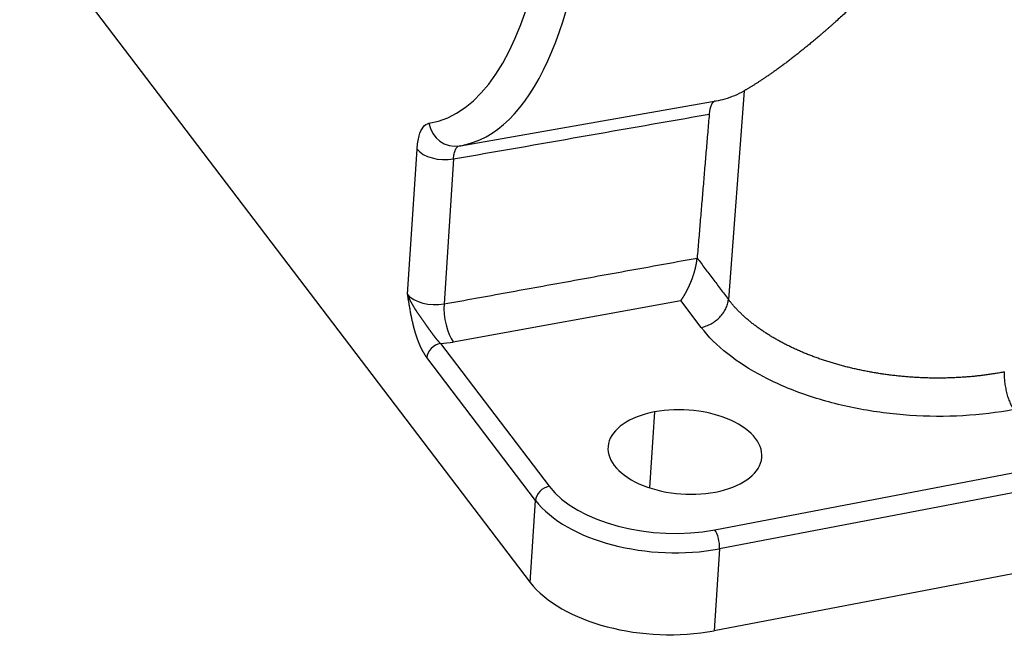
# Model space of a CAD drawing. Units: millimetres. Extents: x -701 to -107, y 1982 to 2402.
# Drawn here: x -660 to -625, y 2017 to 2039 of the extents above; entities that cross this region are included whole.
import ezdxf

# ---------------------------------------------------------------- set-up
doc = ezdxf.new("R2010")
doc.units = ezdxf.units.MM
doc.header["$LTSCALE"] = 65.395
doc.layers.add('1', color=7, linetype='CONTINUOUS', true_color=0xffffff)

msp = doc.modelspace()

# ---------------------------------------------------------------- linework, layer by layer
at = {"layer": '1', "color": 0, "linetype": 'Continuous', "lineweight": 25}
for p, q in [((-635.584, 2020.692), (-512.752, 2044.164)), ((-512.581, 2043.486), (-635.413, 2020.014)), ((-660.38, 2042.751), (-642.167, 2018.815)), ((-634.538, 2036.359), (-635.095, 2028.914)), ((-644.648, 2034.4), (-635.534, 2036)), ((-646.542, 2029.101), (-646.205, 2034.277)), ((-644.905, 2033.929), (-645.242, 2028.753)), ((-644.913, 2027.395), (-636.792, 2028.873)), ((-636.065, 2027.918), (-636.792, 2028.873)), ((-645.371, 2027.345), (-641.491, 2022.246)), ((-641.976, 2021.74), (-645.857, 2026.84)), ((-637.736, 2024.9), (-637.912, 2022.192)), ((-642.167, 2018.815), (-641.976, 2021.74)), ((-635.413, 2020.014), (-635.604, 2017.089)), ((-622.312, 2019.629), (-635.604, 2017.089))]:
    msp.add_line(p, q, dxfattribs=at)
for centre, major_axis, ratio, start_param, end_param in [((-649.641, 2055.857), (-3.944, 20.64), 0.359243, 3.130434, 4.556526), ((-648.738, 2056.03), (-4.132, 21.623), 0.359243, 3.136231, 4.086989), ((-644.864, 2035.377), (-0.157, 0.988), 0.933186, 1.599777, 3.156608), ((-645.288, 2034.452), (0.998, -0.065), 0.546342, 3.58485, 5.141717), ((-645.625, 2029.276), (-0.998, 0.065), 0.546342, 0.443257, 2.000125), ((-644.859, 2028.231), (0.179, -0.984), 0.348644, 4.090076, 5.660816), ((-645.398, 2026.927), (0.398, 0.303), 0.756608, 0.989203, 2.559933), ((-645.679, 2028.44), (-1.996, 0.13), 0.546342, 1.761377, 2.000125), ((-636.647, 2023.469), (-2.744, 0.179), 0.546342, 2.014087, 5.15568), ((-636.647, 2023.469), (-2.744, 0.179), 0.546342, 5.15568, 8.297273), ((-641.518, 2021.828), (-0.398, -0.303), 0.756608, 4.130831, 5.701526), ((-637.366, 2023.034), (4.491, -0.292), 0.546342, 3.584877, 5.15562), ((-637.393, 2022.616), (4.989, -0.325), 0.546342, 3.584884, 5.15568), ((-635.611, 2020.275), (-0.094, 0.491), 0.359243, 4.086989, 5.657677), ((-637.583, 2019.691), (-4.989, 0.325), 0.546342, 0.443291, 2.014087)]:
    msp.add_ellipse(centre, major_axis=major_axis, ratio=ratio, start_param=start_param, end_param=end_param, dxfattribs=at)
for points, degree, knots in [([(-628.921, 2056.31), (-628.909, 2056.289), (-628.887, 2056.248), (-628.852, 2056.187), (-628.818, 2056.125), (-628.784, 2056.063), (-628.749, 2056.002), (-628.714, 2055.94), (-628.679, 2055.878), (-628.644, 2055.816), (-628.609, 2055.753), (-628.574, 2055.691), (-628.539, 2055.629), (-628.503, 2055.566), (-628.468, 2055.504), (-628.432, 2055.441), (-628.396, 2055.378), (-628.36, 2055.315), (-628.324, 2055.252), (-628.288, 2055.189), (-628.252, 2055.126), (-628.215, 2055.063), (-628.179, 2055), (-628.142, 2054.936), (-628.105, 2054.873), (-628.069, 2054.81), (-628.032, 2054.746), (-627.995, 2054.682), (-627.958, 2054.619), (-627.92, 2054.555), (-627.883, 2054.491), (-627.846, 2054.427), (-627.808, 2054.363), (-627.77, 2054.299), (-627.733, 2054.234), (-627.695, 2054.17), (-627.657, 2054.106), (-627.619, 2054.041), (-627.581, 2053.977), (-627.543, 2053.912), (-627.504, 2053.848), (-627.466, 2053.783), (-627.428, 2053.718), (-627.389, 2053.653), (-627.351, 2053.588), (-627.312, 2053.523), (-627.273, 2053.458), (-627.234, 2053.393), (-627.195, 2053.328), (-627.156, 2053.263), (-627.117, 2053.197), (-627.078, 2053.132), (-627.039, 2053.067), (-626.999, 2053.001), (-626.96, 2052.936), (-626.921, 2052.87), (-626.881, 2052.804), (-626.841, 2052.739), (-626.802, 2052.673), (-626.762, 2052.607), (-626.722, 2052.541), (-626.682, 2052.475), (-626.643, 2052.409), (-626.603, 2052.343), (-626.563, 2052.277), (-626.522, 2052.211), (-626.482, 2052.144), (-626.359, 2051.941), (-626.159, 2051.611), (-625.889, 2051.167), (-625.638, 2050.753), (-625.406, 2050.366), (-625.193, 2050.007), (-625.02, 2049.711), (-624.885, 2049.473), (-624.783, 2049.291), (-624.694, 2049.125), (-624.596, 2048.937), (-624.495, 2048.728), (-624.398, 2048.5), (-624.328, 2048.299), (-624.283, 2048.121), (-624.263, 2047.958), (-624.262, 2047.801), (-624.279, 2047.643), (-624.31, 2047.504), (-624.347, 2047.384), (-624.385, 2047.279), (-624.432, 2047.166), (-624.486, 2047.046), (-624.549, 2046.919), (-624.627, 2046.769), (-624.728, 2046.591), (-624.855, 2046.377), (-625.004, 2046.137), (-625.175, 2045.872), (-625.369, 2045.583), (-625.585, 2045.269), (-625.816, 2044.944), (-626.056, 2044.615), (-626.298, 2044.29), (-626.546, 2043.966), (-626.798, 2043.641), (-627.056, 2043.318), (-627.319, 2042.995), (-627.586, 2042.673), (-627.905, 2042.296), (-628.273, 2041.872), (-628.685, 2041.411), (-629.088, 2040.975), (-629.479, 2040.562), (-629.86, 2040.173), (-630.228, 2039.807), (-630.584, 2039.462), (-630.927, 2039.139), (-631.176, 2038.912), (-631.335, 2038.769), (-631.41, 2038.702), (-631.484, 2038.636), (-631.558, 2038.571), (-631.631, 2038.507), (-631.704, 2038.444), (-631.776, 2038.382), (-631.847, 2038.32), (-631.918, 2038.26), (-631.988, 2038.201), (-632.058, 2038.142), (-632.127, 2038.085), (-632.195, 2038.028), (-632.263, 2037.973), (-632.33, 2037.918), (-632.396, 2037.864), (-632.462, 2037.811), (-632.527, 2037.759), (-632.591, 2037.708), (-632.655, 2037.658), (-632.718, 2037.608), (-632.78, 2037.56), (-632.842, 2037.512), (-632.903, 2037.465), (-632.963, 2037.419), (-633.023, 2037.374), (-633.082, 2037.33), (-633.14, 2037.287), (-633.197, 2037.244), (-633.254, 2037.202), (-633.31, 2037.162), (-633.365, 2037.122), (-633.42, 2037.082), (-633.474, 2037.044), (-633.527, 2037.007), (-633.579, 2036.97), (-633.631, 2036.934), (-633.682, 2036.899), (-633.732, 2036.865), (-633.781, 2036.831), (-633.83, 2036.798), (-633.878, 2036.766), (-633.925, 2036.735), (-633.971, 2036.705), (-634.017, 2036.675), (-634.061, 2036.647), (-634.105, 2036.619), (-634.149, 2036.591), (-634.191, 2036.565), (-634.233, 2036.539), (-634.274, 2036.514), (-634.314, 2036.49), (-634.353, 2036.466), (-634.392, 2036.443), (-634.429, 2036.421), (-634.466, 2036.4), (-634.502, 2036.379), (-634.526, 2036.366), (-634.538, 2036.359)], 3, [0, 0, 0, 0, 0.002334, 0.004676, 0.007024, 0.009379, 0.011742, 0.014111, 0.016487, 0.01887, 0.02126, 0.023657, 0.026061, 0.028473, 0.030891, 0.033316, 0.035748, 0.038187, 0.040633, 0.043086, 0.045546, 0.048013, 0.050487, 0.052968, 0.055456, 0.057951, 0.060453, 0.062963, 0.065479, 0.068002, 0.070532, 0.073069, 0.075614, 0.078165, 0.080723, 0.083288, 0.085861, 0.08844, 0.091027, 0.09362, 0.096221, 0.098828, 0.101443, 0.104065, 0.106693, 0.109329, 0.111972, 0.114622, 0.117279, 0.119943, 0.122614, 0.125292, 0.127978, 0.13067, 0.133369, 0.136076, 0.138789, 0.14151, 0.144238, 0.146972, 0.149714, 0.152463, 0.155219, 0.157982, 0.160752, 0.16353, 0.166314, 0.169105, 0.189237, 0.2083, 0.226297, 0.243229, 0.259095, 0.273897, 0.282759, 0.290867, 0.298223, 0.304828, 0.315958, 0.325746, 0.334212, 0.341392, 0.347457, 0.35342, 0.359342, 0.365286, 0.368946, 0.372913, 0.377193, 0.381793, 0.386718, 0.391973, 0.399377, 0.407926, 0.417625, 0.428475, 0.440477, 0.453634, 0.467947, 0.48194, 0.496115, 0.510473, 0.525013, 0.539736, 0.554643, 0.569733, 0.585007, 0.608647, 0.631708, 0.654194, 0.676104, 0.697442, 0.718208, 0.738404, 0.758033, 0.777096, 0.781489, 0.785863, 0.790216, 0.79455, 0.798863, 0.803157, 0.807431, 0.811684, 0.815918, 0.820132, 0.824327, 0.828501, 0.832656, 0.836791, 0.840907, 0.845003, 0.84908, 0.853137, 0.857174, 0.861193, 0.865191, 0.869171, 0.873131, 0.877072, 0.880994, 0.884897, 0.888781, 0.892645, 0.896491, 0.900317, 0.904125, 0.907914, 0.911684, 0.915436, 0.919168, 0.922883, 0.926578, 0.930255, 0.933914, 0.937554, 0.941176, 0.944779, 0.948364, 0.951931, 0.95548, 0.959011, 0.962524, 0.96602, 0.969497, 0.972956, 0.976398, 0.979822, 0.983229, 0.986618, 0.989989, 0.993343, 0.99668, 1, 1, 1, 1]), ([(-635.534, 2036), (-635.425, 2036.019), (-635.2, 2036.072), (-634.867, 2036.19), (-634.647, 2036.298), (-634.538, 2036.359)], 3, [0, 0, 0, 0, 0.319381, 0.65969, 1, 1, 1, 1]), ([(-646.205, 2034.277), (-646.193, 2034.461), (-646.144, 2034.772), (-645.993, 2035.1), (-645.858, 2035.19), (-645.78, 2035.202)], 3, [0, 0, 0, 0, 0.333335, 0.66667, 1, 1, 1, 1]), ([(-644.905, 2033.929), (-644.901, 2033.996), (-644.892, 2034.058), (-644.869, 2034.167), (-644.854, 2034.216), (-644.817, 2034.296), (-644.796, 2034.328), (-644.748, 2034.374), (-644.721, 2034.387), (-644.693, 2034.392)], 3, [0, 0, 0, 0, 0.25, 0.25, 0.5, 0.5, 0.75, 0.75, 1, 1, 1, 1]), ([(-636.792, 2028.873), (-636.79, 2028.877), (-636.784, 2028.884), (-636.776, 2028.895), (-636.768, 2028.906), (-636.76, 2028.917), (-636.752, 2028.928), (-636.745, 2028.94), (-636.737, 2028.951), (-636.729, 2028.963), (-636.722, 2028.974), (-636.714, 2028.986), (-636.707, 2028.998), (-636.699, 2029.009), (-636.692, 2029.021), (-636.685, 2029.033), (-636.677, 2029.045), (-636.67, 2029.057), (-636.663, 2029.069), (-636.656, 2029.081), (-636.649, 2029.093), (-636.643, 2029.105), (-636.636, 2029.117), (-636.629, 2029.129), (-636.623, 2029.141), (-636.616, 2029.153), (-636.609, 2029.165), (-636.603, 2029.177), (-636.597, 2029.189), (-636.59, 2029.201), (-636.584, 2029.213), (-636.578, 2029.225), (-636.572, 2029.237), (-636.566, 2029.249), (-636.56, 2029.26), (-636.554, 2029.272), (-636.548, 2029.284), (-636.542, 2029.296), (-636.537, 2029.307), (-636.531, 2029.319), (-636.525, 2029.33), (-636.52, 2029.342), (-636.515, 2029.353), (-636.509, 2029.364), (-636.504, 2029.376), (-636.499, 2029.387), (-636.494, 2029.398), (-636.489, 2029.409), (-636.484, 2029.42), (-636.479, 2029.431), (-636.474, 2029.442), (-636.469, 2029.452), (-636.464, 2029.463), (-636.46, 2029.473), (-636.455, 2029.484), (-636.451, 2029.494), (-636.446, 2029.504), (-636.442, 2029.514), (-636.438, 2029.524), (-636.434, 2029.534), (-636.43, 2029.544), (-636.426, 2029.554), (-636.422, 2029.563), (-636.418, 2029.573), (-636.414, 2029.582), (-636.411, 2029.592), (-636.407, 2029.601), (-636.401, 2029.617), (-636.392, 2029.641), (-636.381, 2029.672), (-636.37, 2029.704), (-636.359, 2029.735), (-636.349, 2029.766), (-636.339, 2029.797), (-636.329, 2029.827), (-636.32, 2029.858), (-636.311, 2029.888), (-636.302, 2029.918), (-636.294, 2029.947), (-636.287, 2029.977), (-636.279, 2030.006), (-636.272, 2030.034), (-636.265, 2030.063), (-636.259, 2030.091), (-636.253, 2030.118), (-636.247, 2030.145), (-636.242, 2030.172), (-636.237, 2030.198), (-636.233, 2030.224), (-636.229, 2030.249), (-636.225, 2030.274), (-636.222, 2030.298), (-636.219, 2030.322), (-636.216, 2030.345), (-636.214, 2030.368), (-636.213, 2030.383), (-636.212, 2030.39)], 3, [0, 0, 0, 0, 0.011551, 0.023007, 0.034367, 0.045631, 0.056799, 0.067871, 0.078848, 0.089729, 0.100514, 0.111204, 0.121798, 0.132296, 0.142699, 0.153006, 0.163218, 0.173334, 0.183354, 0.193279, 0.203109, 0.212843, 0.222482, 0.232025, 0.241473, 0.250826, 0.260083, 0.269246, 0.278313, 0.287284, 0.296161, 0.304942, 0.313629, 0.32222, 0.330717, 0.339118, 0.347425, 0.355636, 0.363753, 0.371775, 0.379703, 0.387535, 0.395274, 0.402917, 0.410466, 0.417921, 0.425281, 0.432547, 0.439719, 0.446796, 0.453779, 0.460669, 0.467464, 0.474166, 0.480773, 0.487287, 0.493708, 0.500035, 0.506268, 0.512408, 0.518456, 0.52441, 0.530271, 0.536039, 0.541714, 0.547297, 0.552788, 0.558186, 0.576838, 0.595228, 0.61336, 0.631238, 0.648868, 0.666255, 0.683403, 0.700318, 0.717005, 0.73347, 0.74972, 0.76576, 0.781597, 0.797237, 0.812688, 0.827958, 0.843052, 0.857981, 0.87275, 0.88737, 0.901847, 0.916192, 0.930414, 0.944521, 0.958523, 0.97243, 0.986253, 1, 1, 1, 1]), ([(-645.371, 2027.345), (-645.374, 2027.348), (-645.379, 2027.353), (-645.388, 2027.362), (-645.396, 2027.371), (-645.404, 2027.379), (-645.413, 2027.388), (-645.421, 2027.398), (-645.43, 2027.407), (-645.438, 2027.416), (-645.447, 2027.426), (-645.455, 2027.436), (-645.464, 2027.446), (-645.472, 2027.456), (-645.481, 2027.466), (-645.489, 2027.476), (-645.498, 2027.487), (-645.507, 2027.497), (-645.515, 2027.508), (-645.524, 2027.519), (-645.533, 2027.529), (-645.541, 2027.541), (-645.55, 2027.552), (-645.559, 2027.563), (-645.568, 2027.574), (-645.577, 2027.586), (-645.585, 2027.597), (-645.594, 2027.609), (-645.603, 2027.621), (-645.612, 2027.632), (-645.621, 2027.644), (-645.63, 2027.656), (-645.639, 2027.668), (-645.648, 2027.681), (-645.657, 2027.693), (-645.666, 2027.705), (-645.675, 2027.717), (-645.684, 2027.73), (-645.693, 2027.742), (-645.702, 2027.755), (-645.711, 2027.768), (-645.72, 2027.78), (-645.729, 2027.793), (-645.739, 2027.806), (-645.748, 2027.819), (-645.757, 2027.832), (-645.766, 2027.845), (-645.776, 2027.858), (-645.785, 2027.871), (-645.794, 2027.884), (-645.804, 2027.897), (-645.813, 2027.91), (-645.822, 2027.923), (-645.832, 2027.937), (-645.841, 2027.95), (-645.851, 2027.963), (-645.86, 2027.977), (-645.87, 2027.99), (-645.879, 2028.004), (-645.889, 2028.017), (-645.898, 2028.031), (-645.908, 2028.045), (-645.918, 2028.058), (-645.927, 2028.072), (-645.937, 2028.086), (-645.947, 2028.099), (-645.956, 2028.113), (-645.966, 2028.127), (-645.976, 2028.141), (-645.986, 2028.155), (-645.995, 2028.169), (-646.005, 2028.182), (-646.015, 2028.196), (-646.025, 2028.21), (-646.035, 2028.224), (-646.045, 2028.239), (-646.054, 2028.253), (-646.064, 2028.267), (-646.074, 2028.281), (-646.084, 2028.295), (-646.094, 2028.309), (-646.104, 2028.324), (-646.114, 2028.338), (-646.123, 2028.352), (-646.133, 2028.367), (-646.143, 2028.381), (-646.153, 2028.395), (-646.163, 2028.41), (-646.173, 2028.424), (-646.182, 2028.439), (-646.192, 2028.453), (-646.202, 2028.468), (-646.212, 2028.482), (-646.221, 2028.497), (-646.231, 2028.512), (-646.24, 2028.526), (-646.25, 2028.541), (-646.26, 2028.556), (-646.269, 2028.571), (-646.278, 2028.586), (-646.288, 2028.6), (-646.297, 2028.615), (-646.306, 2028.63), (-646.315, 2028.645), (-646.324, 2028.66), (-646.334, 2028.675), (-646.342, 2028.69), (-646.351, 2028.705), (-646.36, 2028.72), (-646.369, 2028.735), (-646.377, 2028.75), (-646.386, 2028.765), (-646.394, 2028.781), (-646.402, 2028.796), (-646.411, 2028.811), (-646.419, 2028.826), (-646.427, 2028.841), (-646.434, 2028.857), (-646.442, 2028.872), (-646.45, 2028.887), (-646.457, 2028.902), (-646.465, 2028.918), (-646.472, 2028.933), (-646.479, 2028.948), (-646.486, 2028.963), (-646.493, 2028.979), (-646.499, 2028.994), (-646.506, 2029.009), (-646.512, 2029.025), (-646.518, 2029.04), (-646.524, 2029.055), (-646.53, 2029.07), (-646.536, 2029.086), (-646.54, 2029.096), (-646.542, 2029.101)], 3, [0, 0, 0, 0, 0.00728, 0.014553, 0.021821, 0.029084, 0.036342, 0.043595, 0.050844, 0.058089, 0.06533, 0.072567, 0.079801, 0.087033, 0.094261, 0.101487, 0.108711, 0.115933, 0.123153, 0.130372, 0.13759, 0.144808, 0.152026, 0.159245, 0.166464, 0.173685, 0.180907, 0.188131, 0.195357, 0.202586, 0.209818, 0.217053, 0.224292, 0.231534, 0.238781, 0.246032, 0.253288, 0.26055, 0.267818, 0.275092, 0.282373, 0.289662, 0.296958, 0.304261, 0.311573, 0.318893, 0.326222, 0.33356, 0.340907, 0.348263, 0.355629, 0.363005, 0.370392, 0.377789, 0.385198, 0.392618, 0.40005, 0.407494, 0.41495, 0.422419, 0.429901, 0.437395, 0.444902, 0.452422, 0.459955, 0.467501, 0.475059, 0.482631, 0.490215, 0.497813, 0.505425, 0.51305, 0.520689, 0.528341, 0.536007, 0.543687, 0.55138, 0.559087, 0.566807, 0.57454, 0.582286, 0.590044, 0.597814, 0.605596, 0.61339, 0.621194, 0.629009, 0.636835, 0.644672, 0.652518, 0.660375, 0.668242, 0.676118, 0.684003, 0.691897, 0.699799, 0.707709, 0.715626, 0.723549, 0.731478, 0.739413, 0.747352, 0.755295, 0.763241, 0.77119, 0.779142, 0.787095, 0.795049, 0.803004, 0.810959, 0.818913, 0.826866, 0.834816, 0.842764, 0.850707, 0.858647, 0.866581, 0.874509, 0.88243, 0.890344, 0.89825, 0.906146, 0.914034, 0.921912, 0.929779, 0.937634, 0.945478, 0.95331, 0.961128, 0.968933, 0.976723, 0.984498, 0.992257, 1, 1, 1, 1]), ([(-645.857, 2026.84), (-645.922, 2026.936), (-646.026, 2027.118), (-646.071, 2027.214), (-646.114, 2027.307), (-646.156, 2027.414), (-646.195, 2027.516), (-646.278, 2027.774), (-646.313, 2027.905), (-646.35, 2028.045), (-646.386, 2028.21), (-646.422, 2028.379), (-646.498, 2028.813), (-646.542, 2029.101)], 2, [0, 0, 0, 0.125, 0.25, 0.25, 0.375, 0.375, 0.5, 0.625, 0.625, 0.75, 0.75, 0.875, 1, 1, 1]), ([(-636.065, 2027.918), (-636.006, 2027.929), (-635.946, 2027.946), (-635.828, 2027.989), (-635.77, 2028.015), (-635.658, 2028.077), (-635.603, 2028.113), (-635.501, 2028.191), (-635.452, 2028.234), (-635.362, 2028.326), (-635.321, 2028.375), (-635.249, 2028.477), (-635.217, 2028.53), (-635.163, 2028.639), (-635.142, 2028.694), (-635.11, 2028.804), (-635.1, 2028.86), (-635.095, 2028.914)], 3, [0, 0, 0, 0, 0.125, 0.125, 0.25, 0.25, 0.375, 0.375, 0.5, 0.5, 0.625, 0.625, 0.75, 0.75, 0.875, 0.875, 1, 1, 1, 1]), ([(-625.252, 2026.325), (-625.252, 2026.325), (-625.279, 2026.32), (-625.333, 2026.31), (-625.415, 2026.295), (-625.496, 2026.281), (-625.578, 2026.267), (-625.66, 2026.254), (-625.743, 2026.242), (-625.826, 2026.23), (-625.909, 2026.218), (-625.993, 2026.207), (-626.077, 2026.197), (-626.161, 2026.187), (-626.246, 2026.178), (-626.33, 2026.169), (-626.416, 2026.161), (-626.501, 2026.153), (-626.586, 2026.146), (-626.672, 2026.14), (-626.758, 2026.134), (-626.844, 2026.129), (-626.931, 2026.124), (-627.017, 2026.12), (-627.104, 2026.116), (-627.191, 2026.113), (-627.278, 2026.111), (-627.365, 2026.109), (-627.452, 2026.107), (-627.54, 2026.107), (-627.627, 2026.106), (-627.715, 2026.107), (-627.802, 2026.108), (-627.89, 2026.109), (-627.978, 2026.111), (-628.065, 2026.114), (-628.153, 2026.117), (-628.241, 2026.121), (-628.329, 2026.125), (-628.416, 2026.13), (-628.504, 2026.135), (-628.592, 2026.141), (-628.679, 2026.148), (-628.767, 2026.155), (-628.854, 2026.163), (-628.942, 2026.171), (-629.029, 2026.18), (-629.116, 2026.189), (-629.204, 2026.199), (-629.29, 2026.21), (-629.377, 2026.221), (-629.464, 2026.232), (-629.55, 2026.245), (-629.637, 2026.257), (-629.723, 2026.271), (-629.809, 2026.284), (-629.894, 2026.299), (-629.98, 2026.314), (-630.065, 2026.329), (-630.15, 2026.345), (-630.235, 2026.361), (-630.319, 2026.378), (-630.403, 2026.396), (-630.487, 2026.414), (-630.57, 2026.433), (-630.654, 2026.452), (-630.736, 2026.471), (-630.819, 2026.492), (-630.901, 2026.512), (-630.983, 2026.534), (-631.064, 2026.555), (-631.145, 2026.577), (-631.226, 2026.6), (-631.306, 2026.623), (-631.386, 2026.647), (-631.465, 2026.671), (-631.544, 2026.696), (-631.623, 2026.721), (-631.7, 2026.747), (-631.778, 2026.773), (-631.855, 2026.8), (-631.931, 2026.827), (-632.007, 2026.854), (-632.083, 2026.882), (-632.158, 2026.911), (-632.232, 2026.94), (-632.306, 2026.969), (-632.379, 2026.999), (-632.452, 2027.029), (-632.524, 2027.06), (-632.596, 2027.091), (-632.667, 2027.123), (-632.737, 2027.155), (-632.807, 2027.187), (-632.876, 2027.22), (-632.944, 2027.254), (-633.012, 2027.287), (-633.079, 2027.322), (-633.146, 2027.356), (-633.211, 2027.391), (-633.277, 2027.426), (-633.341, 2027.462), (-633.405, 2027.498), (-633.468, 2027.534), (-633.53, 2027.571), (-633.591, 2027.609), (-633.652, 2027.646), (-633.712, 2027.684), (-633.772, 2027.722), (-633.83, 2027.761), (-633.888, 2027.8), (-633.945, 2027.839), (-634.001, 2027.879), (-634.056, 2027.919), (-634.111, 2027.959), (-634.165, 2028), (-634.218, 2028.04), (-634.27, 2028.082), (-634.321, 2028.123), (-634.372, 2028.165), (-634.421, 2028.207), (-634.47, 2028.249), (-634.518, 2028.292), (-634.565, 2028.335), (-634.611, 2028.378), (-634.657, 2028.421), (-634.701, 2028.465), (-634.745, 2028.509), (-634.787, 2028.553), (-634.829, 2028.597), (-634.87, 2028.642), (-634.91, 2028.687), (-634.949, 2028.732), (-634.987, 2028.777), (-635.024, 2028.823), (-635.06, 2028.868), (-635.084, 2028.899), (-635.095, 2028.914)], 3, [0, 0, 0, 0, 0.000046, 0.007507, 0.014968, 0.02243, 0.029891, 0.037353, 0.044814, 0.052275, 0.059737, 0.067198, 0.07466, 0.082121, 0.089583, 0.097044, 0.104506, 0.111967, 0.119429, 0.126891, 0.134352, 0.141814, 0.149276, 0.156737, 0.164199, 0.171661, 0.179122, 0.186584, 0.194046, 0.201508, 0.208969, 0.216431, 0.223893, 0.231355, 0.238817, 0.246279, 0.25374, 0.261202, 0.268664, 0.276126, 0.283588, 0.29105, 0.298512, 0.305974, 0.313436, 0.320898, 0.32836, 0.335822, 0.343284, 0.350746, 0.358208, 0.365671, 0.373133, 0.380595, 0.388057, 0.395519, 0.402981, 0.410444, 0.417906, 0.425368, 0.43283, 0.440293, 0.447755, 0.455217, 0.462679, 0.470142, 0.477604, 0.485066, 0.492529, 0.499991, 0.507454, 0.514916, 0.522378, 0.529841, 0.537303, 0.544766, 0.552228, 0.559691, 0.567153, 0.574616, 0.582078, 0.589541, 0.597003, 0.604466, 0.611929, 0.619391, 0.626854, 0.634316, 0.641779, 0.649242, 0.656704, 0.664167, 0.67163, 0.679092, 0.686555, 0.694018, 0.701481, 0.708943, 0.716406, 0.723869, 0.731332, 0.738795, 0.746257, 0.75372, 0.761183, 0.768646, 0.776109, 0.783572, 0.791034, 0.798497, 0.80596, 0.813423, 0.820886, 0.828349, 0.835812, 0.843275, 0.850738, 0.858201, 0.865664, 0.873127, 0.88059, 0.888053, 0.895516, 0.902979, 0.910442, 0.917905, 0.925368, 0.932832, 0.940295, 0.947758, 0.955221, 0.962684, 0.970147, 0.97761, 0.985074, 0.992537, 1, 1, 1, 1]), ([(-624.91, 2024.984), (-625.502, 2024.871), (-626.71, 2024.725), (-628.627, 2024.737), (-630.52, 2024.984), (-632.302, 2025.452), (-633.88, 2026.118), (-635.181, 2026.953), (-635.809, 2027.581), (-636.065, 2027.918), (-636.065, 2027.918), (-636.065, 2027.918)], 3, [0, 0, 0, 0, 0.142857, 0.285714, 0.428571, 0.571428, 0.714284, 0.857141, 0.999998, 0.999998, 1, 1, 1, 1]), ([(-625.252, 2026.325), (-625.255, 2026.271), (-625.256, 2026.213), (-625.252, 2026.093), (-625.248, 2026.031), (-625.234, 2025.905), (-625.224, 2025.841), (-625.201, 2025.714), (-625.188, 2025.65), (-625.156, 2025.526), (-625.138, 2025.466), (-625.099, 2025.35), (-625.078, 2025.295), (-625.033, 2025.192), (-625.01, 2025.144), (-624.961, 2025.057), (-624.935, 2025.018), (-624.91, 2024.984)], 3, [0, 0, 0, 0, 0.125, 0.125, 0.25, 0.25, 0.375, 0.375, 0.5, 0.5, 0.625, 0.625, 0.75, 0.75, 0.875, 0.875, 1, 1, 1, 1])]:
    msp.add_open_spline(points, degree=degree, knots=knots, dxfattribs=at)
for points, degree in [([(-635.556, 2035.996), (-635.644, 2035.982), (-635.764, 2035.733), (-635.781, 2035.525)], 2), ([(-644.905, 2033.929), (-641.864, 2034.461), (-638.822, 2034.993), (-635.781, 2035.525)], 3), ([(-635.781, 2035.525), (-636.212, 2030.39)], 1), ([(-644.707, 2034.393), (-644.648, 2034.404)], 1), ([(-645.242, 2028.753), (-636.212, 2030.39)], 1), ([(-636.212, 2030.39), (-635.095, 2028.914)], 1)]:
    msp.add_open_spline(points, degree=degree, dxfattribs=at)

doc.saveas('drawing.dxf')
